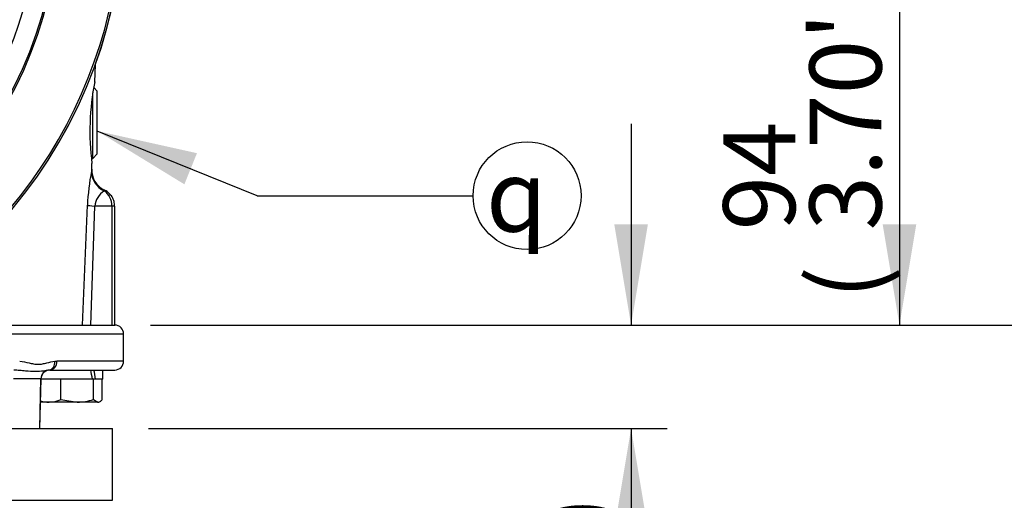
# Model space of a CAD drawing. Units: millimetres. Extents: x 0 to 594, y 0 to 420.
# Drawn here: x 334 to 378, y 179 to 200 of the extents above; entities that cross this region are included whole.
import ezdxf
from ezdxf.enums import TextEntityAlignment as Align

# ---------------------------------------------------------------- set-up
doc = ezdxf.new("R2010")
doc.units = ezdxf.units.MM
for name, color, linetype in [('Default', 7, 'Continuous'), ('GB-IW5-INFLG_F10', 7, 'Continuous'), ('II0-20SHORT-STD', 7, 'Continuous'), ('II1-01-STD', 7, 'Continuous'), ('II1-02B3B4_F10-S', 7, 'Continuous'), ('PART4', 7, 'Continuous'), ('TSH-1', 7, 'Continuous')]:
    doc.layers.add(name, color=color, linetype=linetype)
doc.styles.add('SEACAD_Arial', font='arial.ttf')
doc.styles.add('SEACAD_Solid_Edge_ISO_GDT_Symbols', font='SEIGDT.TTF')
doc.dimstyles.new('ISO-InstDr', dxfattribs={"dimtxt": 3.2, "dimasz": 4.48, "dimexe": 1.6, "dimexo": 1.6, "dimgap": 0.8, "dimtad": 1, "dimdec": 0, "dimlfac": 5, "dimzin": 0, "dimdsep": 46, "dimtxsty": 'SEACAD_Arial', "dimblk1": '_SE_FILLED', "dimblk2": '_SE_FILLED', "dimsah": 1, "dimcen": 1.6, "dimadec": 0, "dimazin": 0, "dimtfac": 0.5, "dimtofl": 0, "dimtmove": 0, "dimatfit": 3, "dimfxl": 1, "dimtzin": 0, "dimarcsym": 0})

# ---------------------------------------------------------------- blocks, each defined once
blk = doc.blocks.new('SEANNOT_GROUP26')
at = {"layer": 'Default', "linetype": 'Continuous'}
blk.add_hatch(color=7, dxfattribs=at).paths.add_polyline_path([(342.241, 194.141), (337.808, 195.128), (341.681, 192.756)])
at = {"layer": 'Default', "color": 7, "linetype": 'Continuous'}
blk.add_line((344.926, 192.249), (354.526, 192.249), dxfattribs=at)
blk.add_lwpolyline([(344.926, 192.249), (337.808, 195.128)], dxfattribs=at)
blk.add_circle((356.926, 192.249), 2.4, dxfattribs=at)
at = {"layer": 'Default', "color": 7, "linetype": 'Continuous', "style": 'SEACAD_Solid_Edge_ISO_GDT_Symbols'}
blk.add_text('q', height=3.2, dxfattribs=at).set_placement((355.101, 193.849), align=Align.TOP_LEFT)
blk = doc.blocks.new('SE5')
at = {"layer": 'GB-IW5-INFLG_F10', "color": 7, "linetype": 'Continuous'}
for p, q in [((317.504, 181.888), (334.457, 181.888)), ((335.167, 181.888), (338.48, 181.888)), ((338.48, 178.688), (338.48, 181.888)), ((313.48, 178.688), (338.48, 178.688))]:
    blk.add_line(p, q, dxfattribs=at)
at = {"layer": 'II0-20SHORT-STD', "color": 7, "linetype": 'Continuous'}
for radius, start, end in [(18.265, 191.8142, 168.2917), (21.199, 274.9824, 355.02)]:
    blk.add_arc((317.78, 205.288), radius, start, end, dxfattribs=at)
at = {"layer": 'II1-01-STD', "color": 7, "linetype": 'Continuous'}
for p, q in [((337.695, 197.297), (337.723, 198.085)), ((337.608, 193.907), (337.608, 196.824)), ((337.808, 196.907), (337.65, 197.065)), ((337.808, 194.107), (337.808, 196.907)), ((337.608, 193.907), (337.808, 194.107)), ((337.543, 193.907), (337.608, 193.907)), ((337.56, 193.429), (337.569, 193.685)), ((337.148, 186.488), (337.364, 191.823)), ((337.689, 191.788), (337.504, 186.488)), ((338.46, 191.788), (337.689, 191.788)), ((338.58, 191.788), (338.46, 191.788)), ((338.46, 191.788), (338.46, 186.488)), ((338.58, 186.488), (338.58, 191.788))]:
    blk.add_line(p, q, dxfattribs=at)
for centre, radius, start, end in [((348.763, 195.11), 11.285, 168.715, 187.2687), ((348.17, 191.292), 10.818, 169.0845, 177.1852), ((350.89, 191.455), 13.475, 171.563, 171.9594), ((338.557, 193.396), 0.996, 178.1046, 244.211), ((338.584, 191.692), 0.899, 121.0387, 173.8593), ((337.64, 191.797), 0.82, 359.3832, 54.2184)]:
    blk.add_arc(centre, radius, start, end, dxfattribs=at)
for centre, major_axis, ratio, start_param, end_param in [((338.546, 193.305), (-0.989, 0.149), 0.938872, 0.121765, 1.27068), ((338.352, 191.788), (-0.999, 0.041), 0.036237, 0.155948, 0.847653)]:
    blk.add_ellipse(centre, major_axis=major_axis, ratio=ratio, start_param=start_param, end_param=end_param, dxfattribs=at)
for points, knots in [([(338.123, 192.498), (338.123, 192.498), (338.123, 192.498), (338.123, 192.498), (338.122, 192.486), (338.12, 192.462)], [0.4969193, 0.4969193, 0.4969193, 0.4969193, 0.5, 0.5, 1, 1, 1, 1]), ([(338.575, 191.789), (338.572, 191.862), (338.565, 191.995), (338.473, 192.198), (338.334, 192.362), (338.206, 192.465), (338.133, 192.491), (338.122, 192.495)], [0, 0, 0, 0, 0.22696, 0.477924, 0.721627, 0.964061, 1, 1, 1, 1])]:
    blk.add_open_spline(points, degree=3, knots=knots, dxfattribs=at)
at = {"layer": 'II1-02B3B4_F10-S', "color": 7, "linetype": 'Continuous'}
for p, q in [((327.578, 186.488), (338.58, 186.488)), ((338.98, 186.088), (326.769, 186.088)), ((338.98, 184.888), (338.98, 186.088)), ((335.924, 184.884), (336.01, 184.888)), ((338.98, 184.888), (336.01, 184.888)), ((335.701, 184.488), (335.658, 184.486)), ((335.701, 184.488), (338.58, 184.488)), ((338.06, 184.088), (338.06, 184.488)), ((335.299, 184.099), (334.086, 184.099)), ((335.299, 184.099), (335.241, 181.888)), ((335.244, 181.888), (335.302, 184.099)), ((335.299, 184.099), (335.302, 184.099)), ((336.161, 184.088), (335.302, 184.088)), ((336.192, 184.088), (336.161, 184.088)), ((336.234, 184.088), (336.192, 184.088)), ((336.192, 183.174), (336.192, 184.088)), ((337.594, 184.088), (336.234, 184.088)), ((337.642, 184.088), (337.594, 184.088)), ((337.688, 184.088), (337.642, 184.088)), ((337.642, 183.174), (337.642, 184.088)), ((337.73, 184.088), (337.688, 184.088)), ((338.06, 184.088), (337.73, 184.088)), ((338.03, 183.174), (338.03, 184.088)), ((336.192, 183.174), (336.917, 183.058)), ((337.642, 183.174), (337.836, 183.058)), ((335.275, 183.061), (335.28, 183.058)), ((335.661, 183.058), (335.28, 183.058)), ((336.917, 183.058), (335.661, 183.058)), ((337.836, 183.058), (336.917, 183.058)), ((337.836, 183.058), (337.88, 183.058)), ((337.88, 183.058), (337.936, 183.09)), ((334.457, 181.888), (335.167, 181.888))]:
    blk.add_line(p, q, dxfattribs=at)
for centre, radius, start, end in [((338.58, 186.088), 0.4, 0, 90), ((338.58, 184.888), 0.4, 270, 0), ((335.702, 184.088), 0.4, 90, 178.5), ((335.688, 184.45), 1.392, 252.779, 268.9131), ((335.635, 184.451), 1.393, 271.0967, 293.5847), ((336.893, 185.529), 2.471, 270.5552, 287.643)]:
    blk.add_arc(centre, radius, start, end, dxfattribs=at)
for centre, major_axis, ratio, start_param, end_param in [((335.618, 184.884), (0.038, -0.398), 0.763414, 0.005455, 1.497264), ((335.701, 184.888), (0, -0.4), 0.771466, 0, 1.570796), ((335.698, 184.088), (0, 0.4), 0.999382, 0.100423, 1.544616), ((336.58, 183.915), (1.083, -5.52), 0.182676, 1.566323, 1.638924), ((336.58, 184.661), (1.083, -5.52), 0.182676, 1.430995, 1.503596)]:
    blk.add_ellipse(centre, major_axis=major_axis, ratio=ratio, start_param=start_param, end_param=end_param, dxfattribs=at)
for points, knots in [([(334.355, 184.884), (334.497, 184.873), (334.636, 184.839), (334.839, 184.79), (334.906, 184.774), (335.04, 184.751), (335.107, 184.744), (335.24, 184.744), (335.305, 184.751), (335.433, 184.774), (335.496, 184.79), (335.682, 184.839), (335.804, 184.873), (335.924, 184.884)], [0, 0, 0, 0, 0.25, 0.25, 0.375, 0.375, 0.5, 0.5, 0.625, 0.625, 0.75, 0.75, 1, 1, 1, 1]), ([(335.658, 184.486), (335.621, 184.483), (335.582, 184.475), (335.497, 184.46), (335.452, 184.451), (335.304, 184.427), (335.19, 184.416), (334.918, 184.416), (334.768, 184.427), (334.527, 184.451), (334.444, 184.459), (334.273, 184.475), (334.186, 184.483), (334.098, 184.486)], [0, 0, 0, 0, 0.125, 0.125, 0.25, 0.25, 0.5, 0.5, 0.75, 0.75, 0.875, 0.875, 1, 1, 1, 1]), ([(337.836, 183.058), (337.853, 183.058), (337.869, 183.061), (337.902, 183.071), (337.918, 183.079), (337.967, 183.11), (337.999, 183.139), (338.03, 183.174)], [0, 0, 0, 0, 0.25, 0.25, 0.5, 0.5, 1, 1, 1, 1])]:
    blk.add_open_spline(points, degree=3, knots=knots, dxfattribs=at)
at = {"layer": 'PART4', "color": 7, "linetype": 'Continuous'}
for radius, start, end in [(18.331, 191.752, 168.248), (17.4, 329.7903, 32.8108), (21.203, 274.9893, 355.0132), (21.116, 288.575, 355.1363)]:
    blk.add_arc((317.78, 205.288), radius, start, end, dxfattribs=at)
blk = doc.blocks.new('DMBLK433')
at = {"layer": 'Default', "linetype": 'Continuous'}
for points in [[(374.24, 200.808), (373.493, 205.288), (372.746, 200.808)], [(374.24, 190.968), (372.746, 190.968), (373.493, 186.488)]]:
    blk.add_hatch(color=7, dxfattribs=at).paths.add_polyline_path(points)
at = {"layer": 'Default', "color": 7, "linetype": 'Continuous'}
for p, q in [((334.175, 205.288), (375.093, 205.288)), ((373.493, 205.288), (373.493, 186.488)), ((340.18, 186.488), (375.093, 186.488))]:
    blk.add_line(p, q, dxfattribs=at)
at = {"layer": 'Default', "color": 7, "linetype": 'Continuous', "style": 'SEACAD_Arial'}
for s, p in [(')', (369.493, 202.671)), ('3.70"', (369.493, 190.705)), ('94', (365.653, 190.705)), ('(', (369.493, 187.645))]:
    blk.add_text(s, height=3.2, rotation=90, dxfattribs=at).set_placement(p, align=Align.TOP_LEFT)
blk = doc.blocks.new('_SE_FILLED')
at = {"color": 0}
blk.add_line((0, 0), (-1, 0), dxfattribs=at)
blk.add_solid([(0, 0), (-1, -0.1665), (-1, 0.1665), (0, 0)], dxfattribs=at)
blk = doc.blocks.new('DMBLK442')
at = {"layer": 'Default', "linetype": 'Continuous'}
for points in [[(362.301, 190.968), (360.808, 190.968), (361.554, 186.488)], [(362.301, 177.408), (361.554, 181.888), (360.808, 177.408)]]:
    blk.add_hatch(color=7, dxfattribs=at).paths.add_polyline_path(points)
at = {"layer": 'Default', "color": 7, "linetype": 'Continuous'}
for p, q in [((361.554, 195.448), (361.554, 186.488)), ((340.18, 186.488), (363.154, 186.488)), ((340.08, 181.888), (363.154, 181.888)), ((361.554, 181.888), (361.554, 161.253))]:
    blk.add_line(p, q, dxfattribs=at)
at = {"layer": 'Default', "color": 7, "linetype": 'Continuous', "style": 'SEACAD_Arial'}
for s, p in [(')', (357.554, 177.399)), ('0.91"', (357.554, 165.434)), ('23', (353.714, 165.434)), ('(', (357.554, 162.373))]:
    blk.add_text(s, height=3.2, rotation=90, dxfattribs=at).set_placement(p, align=Align.TOP_LEFT)
blk = doc.blocks.new('DMBLK446')
at = {"layer": 'Default', "linetype": 'Continuous'}
for points in [[(386.433, 230.965), (385.686, 235.445), (384.939, 230.965)], [(386.433, 190.968), (384.939, 190.968), (385.686, 186.488)]]:
    blk.add_hatch(color=7, dxfattribs=at).paths.add_polyline_path(points)
at = {"layer": 'Default', "color": 7, "linetype": 'Continuous'}
for p, q in [((335.677, 235.445), (387.286, 235.445)), ((385.686, 186.488), (385.686, 235.445)), ((340.18, 186.488), (387.286, 186.488))]:
    blk.add_line(p, q, dxfattribs=at)
at = {"layer": 'Default', "color": 7, "linetype": 'Continuous', "style": 'SEACAD_Arial'}
for s, p in [(')', (381.686, 217.749)), ('9.64"', (381.686, 205.784)), ('245', (377.846, 205.784)), ('(', (381.686, 202.723))]:
    blk.add_text(s, height=3.2, rotation=90, dxfattribs=at).set_placement(p, align=Align.TOP_LEFT)
blk = doc.blocks.new('DMBLK447')
at = {"layer": 'Default', "linetype": 'Continuous'}
for points in [[(398.35, 242.257), (397.603, 246.737), (396.856, 242.257)], [(398.35, 190.968), (396.856, 190.968), (397.603, 186.488)]]:
    blk.add_hatch(color=7, dxfattribs=at).paths.add_polyline_path(points)
at = {"layer": 'Default', "color": 7, "linetype": 'Continuous'}
for p, q in [((346.308, 246.737), (399.203, 246.737)), ((397.603, 186.488), (397.603, 246.737)), ((340.18, 186.488), (399.203, 186.488))]:
    blk.add_line(p, q, dxfattribs=at)
at = {"layer": 'Default', "color": 7, "linetype": 'Continuous', "style": 'SEACAD_Arial'}
for s, p in [(')', (393.603, 224.648)), ('11.86"', (393.603, 210.178)), ('301', (389.763, 210.178)), ('(', (393.603, 207.117))]:
    blk.add_text(s, height=3.2, rotation=90, dxfattribs=at).set_placement(p, align=Align.TOP_LEFT)

msp = doc.modelspace()

# ---------------------------------------------------------------- block references
at = {"layer": 'Default'}
msp.add_blockref('SEANNOT_GROUP26', (0, 0), dxfattribs=at)
at = {"layer": 'TSH-1'}
msp.add_blockref('SE5', (0, 0), dxfattribs=at)

# ---------------------------------------------------------------- dimensions: what is measured, and where the dimension line sits
at = {"layer": 'Default', "color": 7, "linetype": 'Continuous'}
for base, p1, p2, picture, middle in [((397.603, 246.737), (338.58, 186.488), (344.708, 246.737), 'DMBLK447', (397.603, 216.613)), ((385.686, 235.445), (338.58, 186.488), (334.077, 235.445), 'DMBLK446', (385.686, 210.966)), ((338.58, 195.888), (332.575, 205.288), (338.58, 186.488), 'DMBLK433', (373.493, 195.888)), ((361.554, 181.888), (338.58, 186.488), (338.48, 181.888), 'DMBLK442', (361.554, 179.98))]:
    dim = msp.add_linear_dim(base=base, p1=p1, p2=p2, angle=90, text='\\A1;<>', dimstyle='ISO-InstDr', override={"dimpost": '\\X'}, dxfattribs=at)
    dim.commit()
    dim.dimension.update_dxf_attribs({"geometry": picture, "text_midpoint": middle, "dimtype": 160})

doc.saveas('drawing.dxf')
